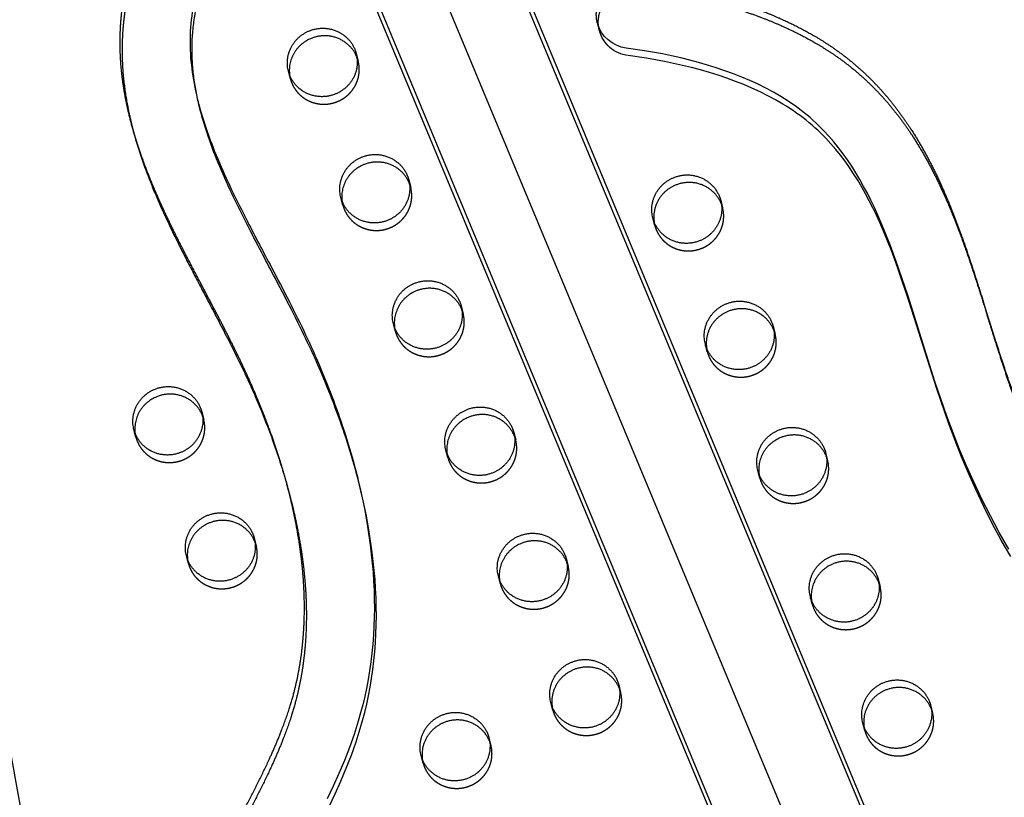
# Model space of a CAD drawing. Units: millimetres. Extents: x 68340 to 83408, y -10421 to 7597.
# Drawn here: x 74637 to 74993, y -550 to -269 of the extents above; entities that cross this region are included whole.
import ezdxf

# ---------------------------------------------------------------- set-up
doc = ezdxf.new("R2010")
doc.units = ezdxf.units.MM
doc.header["$LTSCALE"] = 500
doc.linetypes.add('Hidden', pattern=[4, 2, -2])
doc.layers.add('Make2D$Hidden$Curves', color=7, linetype='Hidden', true_color=0x000000)
doc.layers.add('Make2D$visible$Curves', color=7, linetype='Continuous', true_color=0x000000)

msp = doc.modelspace()

# ---------------------------------------------------------------- linework, layer by layer
at = {"layer": 'Make2D$Hidden$Curves', "color": 18, "lineweight": -3, "true_color": 0x000000}
for p, q in [((74659.631, 122.783), (75347.629, -1530.49)), ((74631.661, 120.958), (75323.232, -1540.901)), ((75329.741, -1547.152), (74638.167, 114.714)), ((74758.482, -280.843), (74759.194, -283.575)), ((74759.194, -283.575), (74758.758, -282.23)), ((74734.616, -289.983), (74733.904, -287.251)), ((74734.34, -288.596), (74734.616, -289.983)), ((74777.506, -326.599), (74778.218, -329.33)), ((74778.218, -329.33), (74777.782, -327.985)), ((74753.64, -335.738), (74752.927, -333.007)), ((74753.364, -334.352), (74753.64, -335.738)), ((74796.529, -372.354), (74797.242, -375.086)), ((74797.242, -375.086), (74796.805, -373.741)), ((74772.663, -381.494), (74771.951, -378.762)), ((74772.387, -380.107), (74772.663, -381.494)), ((74702.495, -410.705), (74703.207, -413.436)), ((74703.207, -413.436), (74702.771, -412.091)), ((74678.353, -418.458), (74678.629, -419.844)), ((74815.553, -418.11), (74816.265, -420.841)), ((74816.265, -420.841), (74815.829, -419.496)), ((74791.687, -427.249), (74790.975, -424.518)), ((74791.411, -425.863), (74791.687, -427.249)), ((74928.611, -425.515), (74929.324, -428.246)), ((74929.324, -428.246), (74928.887, -426.901)), ((74904.745, -434.654), (74904.033, -431.923)), ((74904.469, -433.268), (74904.745, -434.654)), ((74721.519, -456.46), (74722.231, -459.192)), ((74722.231, -459.192), (74721.795, -457.847)), ((74697.653, -465.6), (74696.94, -462.868)), ((74834.577, -463.865), (74835.289, -466.597)), ((74697.376, -464.212), (74697.653, -465.6)), ((74835.289, -466.597), (74834.853, -465.252)), ((74810.711, -473.005), (74809.999, -470.273)), ((74810.435, -471.618), (74810.711, -473.005)), ((74947.635, -471.27), (74948.347, -474.002)), ((74948.347, -474.002), (74947.911, -472.657)), ((74923.769, -480.41), (74923.057, -477.678)), ((74923.493, -479.023), (74923.769, -480.41))]:
    msp.add_line(p, q, dxfattribs=at)
for points in [[(74995.673, -463.122), (74992.256, -457.169), (74989.005, -451.126), (74985.915, -445.001), (74982.981, -438.801), (74980.365, -432.924), (74977.877, -426.992), (74975.513, -421.011), (74973.268, -414.984), (74968.946, -402.381), (74959.052, -371.111), (74954.928, -358.929), (74952.814, -353.192), (74950.564, -347.505), (74948.232, -342.079), (74946.999, -339.395), (74945.716, -336.733), (74944.428, -334.192), (74943.087, -331.677), (74941.689, -329.193), (74940.23, -326.744), (74938.758, -324.411), (74937.222, -322.118), (74935.622, -319.869), (74933.954, -317.667), (74932.253, -315.561), (74930.483, -313.51), (74928.643, -311.52), (74927.696, -310.549), (74926.732, -309.595), (74925.729, -308.639), (74924.707, -307.702), (74923.668, -306.784), (74922.61, -305.885), (74921.536, -305.006), (74920.445, -304.148), (74919.337, -303.309), (74918.213, -302.492), (74916.954, -301.614), (74915.678, -300.76), (74914.384, -299.931), (74913.075, -299.126), (74910.412, -297.584), (74907.697, -296.129), (74904.816, -294.698), (74901.891, -293.352), (74898.928, -292.088), (74895.93, -290.903), (74892.812, -289.761), (74889.664, -288.695), (74886.491, -287.702), (74883.295, -286.777), (74880.048, -285.911), (74876.783, -285.108), (74873.502, -284.368), (74870.207, -283.688), (74863.661, -282.514), (74857.075, -281.558)], [(74748.69, -553.701), (74750.854, -549.106), (74752.925, -544.471), (74754.887, -539.794), (74756.723, -535.069), (74758.416, -530.295), (74759.204, -527.89), (74759.948, -525.472), (74760.787, -522.534), (74761.56, -519.58), (74762.265, -516.611), (74762.904, -513.628), (74763.508, -510.447), (74764.038, -507.255), (74764.495, -504.052), (74764.879, -500.841), (74765.194, -497.607), (74765.439, -494.368), (74765.615, -491.125), (74765.723, -487.881), (74765.766, -484.592), (74765.742, -481.303), (74765.654, -478.017), (74765.503, -474.733), (74765.29, -471.453), (74765.017, -468.178), (74764.297, -461.646), (74763.334, -455.001), (74762.152, -448.392), (74760.763, -441.824), (74759.03, -434.727)]]:
    msp.add_lwpolyline(points, dxfattribs=at)
at = {"layer": 'Make2D$Hidden$Curves', "color": 18, "lineweight": -3, "true_color": 0x000000, "extrusion": (0, 0, -1)}
msp.add_arc((-74858.559, -269.259), 12.388, 276.8832, 345.00119, dxfattribs=at)
at = {"layer": 'Make2D$Hidden$Curves', "color": 18, "lineweight": -3, "true_color": 0x000000}
for centre in [(74746.303, -286.936), (74765.326, -332.691), (74878.385, -340.096), (74784.35, -378.447), (74897.408, -385.852), (74690.316, -416.797), (74803.374, -424.202), (74916.432, -431.607), (74709.339, -462.553), (74822.398, -469.958), (74935.456, -477.363), (74841.421, -515.713), (74954.48, -523.118), (74794.404, -534.888)]:
    msp.add_arc(centre, 12.078, 194.61397, 202.57723, dxfattribs=at)
for points, weights, knots in [([(75340.896, -864.689), (75192.931, -301.283), (74712.127, 38.225), (74690.017, 53.838), (74664.589, 43.467), (74639.16, 33.096), (74634.561, 6.591), (74575.58, -333.353), (74661.666, -665.952)], [0.922992111719, 0.904644645362, 1, 0.87326197026, 1, 0.87326197026, 1, 0.941471039732, 0.925779438149], [-5163.7870861, -5163.7870861, -5163.7870861, -4021.2255455, -4021.2255455, -3971.1046497, -3971.1046497, -3920.983754, -3920.983754, -3219.6813561, -3219.6813561, -3219.6813561]), ([(74735.151, -291.573), (74739.907, -303.012), (74751.661, -298.218), (74761.921, -294.033), (74759.194, -283.575)], [1, 0.707106781187, 1, 0.73445299346, 0.950413977907], [0, 0, 0, 19.9491134, 19.9491134, 38.0356616, 38.0356616, 38.0356616]), ([(74754.174, -337.328), (74758.93, -348.767), (74770.685, -343.973), (74780.945, -339.789), (74778.218, -329.33)], [1, 0.707106781187, 1, 0.73445299346, 0.950413977907], [0, 0, 0, 19.9491134, 19.9491134, 38.0356616, 38.0356616, 38.0356616]), ([(74867.233, -344.733), (74871.989, -356.172), (74883.743, -351.378), (74894.003, -347.194), (74891.276, -336.735)], [1, 0.707106781187, 1, 0.73445299346, 0.950413977907], [0, 0, 0, 19.9491134, 19.9491134, 38.0356616, 38.0356616, 38.0356616]), ([(74773.198, -383.084), (74777.954, -394.522), (74789.708, -389.729), (74799.969, -385.544), (74797.242, -375.086)], [1, 0.707106781187, 1, 0.73445299346, 0.950413977907], [0, 0, 0, 19.9491134, 19.9491134, 38.0356616, 38.0356616, 38.0356616]), ([(74886.256, -390.489), (74891.012, -401.927), (74902.767, -397.134), (74913.027, -392.949), (74910.3, -382.491)], [1, 0.707106781187, 1, 0.73445299346, 0.950413977907], [0, 0, 0, 19.9491134, 19.9491134, 38.0356616, 38.0356616, 38.0356616]), ([(74679.164, -421.434), (74683.92, -432.873), (74695.674, -428.079), (74705.934, -423.895), (74703.207, -413.436)], [1, 0.707106781187, 1, 0.73445299346, 0.950413977907], [0, 0, 0, 19.9491134, 19.9491134, 38.0356616, 38.0356616, 38.0356616]), ([(74792.222, -428.839), (74796.978, -440.278), (74808.732, -435.484), (74818.992, -431.3), (74816.265, -420.841)], [1, 0.707106781187, 1, 0.73445299346, 0.950413977907], [0, 0, 0, 19.9491134, 19.9491134, 38.0356616, 38.0356616, 38.0356616]), ([(74905.28, -436.244), (74910.036, -447.683), (74921.79, -442.889), (74932.051, -438.705), (74929.324, -428.246)], [1, 0.707106781187, 1, 0.73445299346, 0.950413977907], [0, 0, 0, 19.9491134, 19.9491134, 38.0356616, 38.0356616, 38.0356616]), ([(74698.187, -467.19), (74702.943, -478.628), (74714.698, -473.835), (74724.958, -469.65), (74722.231, -459.192)], [1, 0.707106781187, 1, 0.73445299346, 0.950413977907], [0, 0, 0, 19.9491134, 19.9491134, 38.0356616, 38.0356616, 38.0356616]), ([(74811.246, -474.595), (74816.002, -486.033), (74827.756, -481.24), (74838.016, -477.055), (74835.289, -466.597)], [1, 0.707106781187, 1, 0.73445299346, 0.950413977907], [0, 0, 0, 19.9491134, 19.9491134, 38.0356616, 38.0356616, 38.0356616]), ([(74924.304, -482), (74929.06, -493.438), (74940.814, -488.645), (74951.074, -484.46), (74948.347, -474.002)], [1, 0.707106781187, 1, 0.73445299346, 0.950413977907], [0, 0, 0, 19.9491134, 19.9491134, 38.0356616, 38.0356616, 38.0356616]), ([(74830.269, -520.35), (74835.025, -531.789), (74846.78, -526.995), (74857.04, -522.811), (74854.313, -512.352)], [1, 0.707106781187, 1, 0.73445299346, 0.950413977907], [0, 0, 0, 19.9491134, 19.9491134, 38.0356616, 38.0356616, 38.0356616]), ([(74943.328, -527.755), (74948.084, -539.194), (74959.838, -534.4), (74970.098, -530.216), (74967.371, -519.757)], [1, 0.707106781187, 1, 0.73445299346, 0.950413977907], [0, 0, 0, 19.9491134, 19.9491134, 38.0356616, 38.0356616, 38.0356616]), ([(74783.252, -539.525), (74788.008, -550.964), (74799.762, -546.17), (74810.023, -541.986), (74807.296, -531.527)], [1, 0.707106781187, 1, 0.73445299346, 0.950413977907], [0, 0, 0, 19.9491134, 19.9491134, 38.0356616, 38.0356616, 38.0356616])]:
    msp.add_rational_spline(points, weights, degree=2, knots=knots, dxfattribs=at)
for points, knots in [([(74701.706, -300.3), (74701.665, -300.134), (74700.752, -296.403), (74699.369, -289.085), (74698.699, -278.136), (74699.73, -266.801), (74702.724, -255.126), (74707.402, -243.254), (74713.453, -231.589), (74720.528, -220.354), (74725.778, -213.196), (74728.5, -209.723)], [966.6337761, 966.6337761, 966.6337761, 966.6337761, 966.9267589, 973.1964389, 979.3377648, 985.6071831, 992.5278203, 999.7534172, 1007.1915566, 1014.7032798, 1022.1228722, 1022.1228722, 1022.1228722, 1022.1228722]), ([(74677.472, -308.063), (74677.612, -308.601), (74679.362, -315.15), (74682.685, -324.767), (74689.126, -339.926), (74695.434, -352.722), (74702.269, -365.763), (74708.403, -377.34), (74713.892, -387.941), (74718.598, -397.7), (74723.142, -407.831), (74728.318, -420.813), (74732.22, -432.859), (74734.094, -439.761), (74734.455, -441.148)], [440.2971404, 440.2971404, 440.2971404, 440.2971404, 442.006874, 461.1549699, 471.5587401, 492.6490096, 504.990214, 516.8101639, 532.9073754, 541.674958, 550.1143026, 567.0470626, 584.6409266, 589.0509465, 589.0509465, 589.0509465, 589.0509465])]:
    msp.add_open_spline(points, degree=3, knots=knots, dxfattribs=at)
at = {"layer": 'Make2D$visible$Curves', "color": 18, "lineweight": -3, "true_color": 0x000000}
for p, q in [((74672.91, 94.572), (75348.62, -1529.174)), ((75304.353, -1558.88), (74625.374, 72.72)), ((75301.771, -1548.978), (74626.953, 72.625)), ((74846.593, -272.465), (74845.881, -269.733)), ((74701.34, -298.93), (74701.334, -298.909)), ((74702.048, -301.647), (74701.343, -298.942)), ((74702.049, -301.652), (74702.051, -301.659)), ((74677.472, -308.063), (74676.76, -305.331)), ((74890.564, -334.004), (74891.276, -336.735)), ((74866.698, -343.143), (74865.986, -340.412)), ((74909.588, -379.759), (74910.3, -382.491)), ((74885.722, -388.899), (74885.009, -386.167)), ((74678.629, -419.844), (74677.917, -417.113)), ((74758.318, -431.995), (74759.03, -434.727)), ((74733.743, -438.416), (74734.455, -441.148)), ((74853.601, -509.621), (74854.313, -512.352)), ((74829.735, -518.76), (74829.022, -516.029)), ((74966.659, -517.026), (74967.371, -519.757)), ((74942.793, -526.165), (74942.081, -523.434)), ((74806.583, -528.796), (74807.296, -531.527)), ((74782.717, -537.936), (74782.005, -535.204))]:
    msp.add_line(p, q, dxfattribs=at)
for points in [[(74994.961, -460.39), (74991.544, -454.437), (74988.293, -448.394), (74985.203, -442.269), (74982.269, -436.07), (74979.653, -430.192), (74977.165, -424.261), (74974.8, -418.279), (74972.555, -412.253), (74968.234, -399.65), (74958.34, -368.379), (74954.215, -356.198), (74952.102, -350.46), (74949.852, -344.774), (74947.52, -339.347), (74946.286, -336.663), (74945.003, -334.002), (74943.716, -331.46), (74942.375, -328.946), (74940.977, -326.462), (74939.518, -324.012), (74938.045, -321.68), (74936.51, -319.387), (74934.91, -317.137), (74933.242, -314.936), (74931.54, -312.83), (74929.771, -310.779), (74927.931, -308.788), (74926.984, -307.817), (74926.02, -306.863), (74925.017, -305.907), (74923.995, -304.97), (74922.956, -304.052), (74921.898, -303.154), (74920.824, -302.275), (74919.732, -301.416), (74918.625, -300.578), (74917.501, -299.76), (74916.242, -298.882), (74914.966, -298.029), (74913.672, -297.2), (74912.363, -296.395), (74909.7, -294.853), (74906.985, -293.398), (74904.104, -291.966), (74901.179, -290.62), (74898.216, -289.357), (74895.218, -288.171), (74892.099, -287.029), (74888.952, -285.964), (74885.779, -284.97), (74882.583, -284.046), (74879.336, -283.179), (74876.071, -282.376), (74872.79, -281.636), (74869.495, -280.956), (74862.948, -279.783), (74856.362, -278.826)], [(74758.318, -431.995), (74760.051, -439.093), (74761.44, -445.661), (74762.622, -452.269), (74763.585, -458.914), (74764.304, -465.446), (74764.577, -468.721), (74764.79, -472.001), (74764.942, -475.285), (74765.03, -478.572), (74765.054, -481.86), (74765.011, -485.149), (74764.903, -488.394), (74764.727, -491.636), (74764.482, -494.875), (74764.167, -498.109), (74763.782, -501.32), (74763.326, -504.523), (74762.796, -507.716), (74762.192, -510.897), (74761.553, -513.879), (74760.847, -516.849), (74760.075, -519.803), (74759.236, -522.74), (74758.491, -525.158), (74757.704, -527.564), (74756.011, -532.337), (74754.174, -537.062), (74752.213, -541.74), (74750.142, -546.374), (74747.978, -550.969)]]:
    msp.add_lwpolyline(points, dxfattribs=at)
at = {"layer": 'Make2D$visible$Curves', "color": 18, "lineweight": -3, "true_color": 0x000000, "extrusion": (0, 0, -1)}
for centre, radius, start, end in [((-74857.847, -266.527), 12.388, 276.8832, 345.00119), ((-74745.591, -284.204), 12.078, 337.42277, 345.38603), ((-74764.614, -329.96), 12.078, 337.42277, 345.38603), ((-74877.673, -337.365), 12.078, 337.42277, 345.38603), ((-74783.638, -375.715), 12.078, 337.42277, 345.38603), ((-74896.696, -383.12), 12.078, 337.42277, 345.38603), ((-74689.604, -414.066), 12.078, 337.42277, 345.38603), ((-74802.662, -421.471), 12.078, 337.42277, 345.38603), ((-74915.72, -428.876), 12.078, 337.42277, 345.38603), ((-74708.627, -459.821), 12.078, 337.42277, 345.38603), ((-74821.686, -467.226), 12.078, 337.42277, 345.38603), ((-74934.744, -474.631), 12.078, 337.42277, 345.38603), ((-74840.709, -512.982), 12.078, 337.42277, 345.38603), ((-74953.767, -520.387), 12.078, 337.42277, 345.38603), ((-74793.692, -532.157), 12.078, 337.42277, 345.38603)]:
    msp.add_arc(centre, radius, start, end, dxfattribs=at)
at = {"layer": 'Make2D$visible$Curves', "color": 18, "lineweight": -3, "true_color": 0x000000}
for points, weights, degree, knots in [([(75340.899, -864.688), (75193.534, -299.48), (74711.415, 40.957), (74702.576, 47.198), (74691.816, 49.141)], [0.923083528257, 0.904408896593, 1, 0.94516050627, 0.93777906564], 2, [-5166.6118616, -5166.6118616, -5166.6118616, -4021.2255455, -4021.2255455, -3999.5382543, -3999.5382543, -3999.5382543]), ([(74644.044, 31.566), (74635.998, 21.708), (74633.849, 9.322), (74574.614, -332.08), (74661.664, -665.952)], [0.936631310943, 0.93648729645, 1, 0.94123460684, 0.925653361966], 2, [-3946.1010262, -3946.1010262, -3946.1010262, -3920.983754, -3920.983754, -3216.8483833, -3216.8483833, -3216.8483833]), ([(74733.743, -438.416), (74733.382, -437.029), (74731.508, -430.127), (74727.606, -418.081), (74722.43, -405.099), (74717.885, -394.969), (74713.18, -385.209), (74707.69, -374.608), (74701.557, -363.032), (74694.722, -349.99), (74688.414, -337.194), (74681.973, -322.036), (74677.803, -309.966), (74674.889, -297.727), (74673.404, -288.246), (74672.741, -278.44), (74673.083, -268.332), (74674.563, -257.931), (74676.765, -249.269), (74679.02, -242.38), (74681.539, -235.649), (74685.162, -227.463), (74690.138, -218.005), (74697.383, -206.012), (74703.468, -197.493), (74707.735, -192.05), (74712.282, -186.251), (74719.651, -185.244), (74725.524, -189.621), (74731.397, -193.997), (74732.335, -201.192), (74727.788, -206.992)], [1, 1, 1, 1, 1, 1, 1, 1, 1, 1, 1, 1, 1, 1, 1, 1, 1, 1, 1, 1, 1, 1, 1, 1, 1, 1, 0.804737854125, 0.804737854125, 1, 0.804737854125, 0.804737854125, 1], 3, [-589.0509465, -589.0509465, -589.0509465, -589.0509465, -584.6409266, -567.0470626, -550.1143026, -541.674958, -532.9073754, -516.8101639, -504.990214, -492.6490096, -471.5587401, -461.1549699, -442.006874, -432.3242416, -422.4787814, -412.5042574, -402.1434823, -391.4602745, -380.3442043, -374.8398452, -369.3192686, -358.4187898, -347.5759271, -336.8208032, -315.8739196, -315.8739196, -315.8739196, -295.9248062, -295.9248062, -295.9248062, -275.9756929, -275.9756929, -275.9756929, -275.9756929]), ([(74730.763, -199.049), (74730.041, -196.279), (74728.433, -193.989), (74726.236, -192.352), (74720.363, -187.976), (74712.995, -188.982), (74708.448, -194.782), (74704.18, -200.225), (74698.095, -208.743), (74690.851, -220.736), (74685.874, -230.194), (74682.251, -238.381), (74679.732, -245.112), (74677.477, -252.001), (74675.276, -260.662), (74673.795, -271.063), (74673.453, -281.172), (74674.116, -290.977), (74675.515, -299.909), (74676.818, -305.555), (74677.472, -308.063)], [0.856754747543, 0.869055465154, 0.91680388264, 1, 0.804737854125, 0.804737854125, 1, 1, 1, 1, 1, 1, 1, 1, 1, 1, 1, 1, 1, 1, 1], 3, [287.4250083, 287.4250083, 287.4250083, 287.4250083, 295.9248062, 295.9248062, 295.9248062, 315.8739196, 315.8739196, 315.8739196, 336.8208032, 347.5759271, 358.4187898, 369.3192686, 374.8398452, 380.3442043, 391.4602745, 402.1434823, 412.5042574, 422.4787814, 432.3242416, 440.2971404, 440.2971404, 440.2971404, 440.2971404]), ([(74845.881, -269.733), (74845.462, -268.126), (74845.387, -266.497), (74845.62, -264.913), (74846.678, -257.71), (74852.626, -253.286), (74859.978, -254.232), (74866.878, -255.121), (74877.255, -256.925), (74890.925, -260.388), (74901.183, -263.633), (74909.576, -266.919), (74916.15, -269.942), (74922.65, -273.261), (74930.371, -277.875), (74938.817, -284.228), (74946.247, -291.166), (74952.748, -298.591), (74958.434, -306.359), (74965.067, -317.081), (74970.687, -328.56), (74976.891, -343.815), (74981.51, -357.3), (74985.929, -371.327), (74989.805, -383.824), (74993.444, -395.179), (74997.042, -405.39), (75001.018, -415.753), (75006.573, -428.58), (75014.255, -443.528), (75023.004, -457.788), (75032.657, -470.857), (75041.826, -481.035), (75051.52, -490.06), (75059.712, -496.386), (75067.724, -501.425), (75073.425, -504.552), (75080.902, -508.164), (75091.419, -512.48), (75107.181, -517.847), (75124.631, -523.114), (75137.052, -527.047), (75142.459, -528.876), (75146.403, -530.21), (75149.382, -533.221), (75150.471, -537.399)], [0.887452395515, 0.911825364372, 0.949341232534, 1, 0.804737854125, 0.804737854125, 1, 1, 1, 1, 1, 1, 1, 1, 1, 1, 1, 1, 1, 1, 1, 1, 1, 1, 1, 1, 1, 1, 1, 1, 1, 1, 1, 1, 1, 1, 1, 1, 1, 1, 1, 1, 1, 0.87962551711, 0.83345904861, 0.861500594502], 3, [290.7492127, 290.7492127, 290.7492127, 290.7492127, 295.9248062, 295.9248062, 295.9248062, 315.8739196, 315.8739196, 315.8739196, 336.8208032, 347.5759271, 358.4187898, 369.3192686, 374.8398452, 380.3442043, 391.4602745, 402.1434823, 412.5042574, 422.4787814, 432.3242416, 442.006874, 461.1549699, 471.5587401, 492.6490096, 504.990214, 516.8101639, 532.9073754, 541.674958, 550.1143026, 567.0470626, 584.6409266, 601.7352131, 618.3764611, 634.4158241, 643.6083463, 658.8202496, 665.9068657, 672.3754438, 678.5595937, 691.0814533, 706.7749479, 728.8897032, 746.1471793, 746.1471793, 746.1471793, 758.4453347, 758.4453347, 758.4453347, 758.4453347]), ([(74846.593, -272.465), (74846.174, -270.858), (74846.099, -269.229), (74846.332, -267.645), (74847.391, -260.441), (74853.338, -256.017), (74860.69, -256.964), (74867.59, -257.852), (74877.967, -259.657), (74891.638, -263.12), (74901.896, -266.365), (74910.289, -269.651), (74916.862, -272.674), (74923.362, -275.992), (74931.083, -280.607), (74939.529, -286.959), (74946.959, -293.898), (74953.46, -301.323), (74959.147, -309.091), (74965.779, -319.813), (74971.399, -331.291), (74977.604, -346.546), (74982.222, -360.031), (74986.642, -374.058), (74990.517, -386.556), (74994.157, -397.911), (74997.754, -408.122), (75001.73, -418.485), (75007.285, -431.312), (75014.967, -446.259), (75023.716, -460.519), (75033.369, -473.589), (75042.538, -483.767), (75052.232, -492.792), (75060.424, -499.118), (75068.436, -504.156), (75074.138, -507.283), (75081.615, -510.896), (75092.131, -515.211), (75107.893, -520.579), (75125.343, -525.846), (75137.765, -529.778), (75143.171, -531.608), (75147.115, -532.942), (75150.094, -535.952), (75151.183, -540.13)], [0.887452395515, 0.911825364372, 0.949341232534, 1, 0.804737854125, 0.804737854125, 1, 1, 1, 1, 1, 1, 1, 1, 1, 1, 1, 1, 1, 1, 1, 1, 1, 1, 1, 1, 1, 1, 1, 1, 1, 1, 1, 1, 1, 1, 1, 1, 1, 1, 1, 1, 1, 0.87962551711, 0.83345904861, 0.861500594502], 3, [290.7492127, 290.7492127, 290.7492127, 290.7492127, 295.9248062, 295.9248062, 295.9248062, 315.8739196, 315.8739196, 315.8739196, 336.8208032, 347.5759271, 358.4187898, 369.3192686, 374.8398452, 380.3442043, 391.4602745, 402.1434823, 412.5042574, 422.4787814, 432.3242416, 442.006874, 461.1549699, 471.5587401, 492.6490096, 504.990214, 516.8101639, 532.9073754, 541.674958, 550.1143026, 567.0470626, 584.6409266, 601.7352131, 618.3764611, 634.4158241, 643.6083463, 658.8202496, 665.9068657, 672.3754438, 678.5595937, 691.0814533, 706.7749479, 728.8897032, 746.1471793, 746.1471793, 746.1471793, 758.4453347, 758.4453347, 758.4453347, 758.4453347]), ([(74733.904, -287.251), (74731.177, -276.793), (74741.437, -272.608), (74753.191, -267.815), (74757.947, -279.253), (74758.27, -280.03), (74758.482, -280.843)], [0.950413977907, 0.73445299346, 1, 0.707106781187, 1, 0.972653787726, 0.950413977907], 2, [-77.9338883, -77.9338883, -77.9338883, -59.8473401, -59.8473401, -39.8982267, -39.8982267, -38.0356616, -38.0356616, -38.0356616]), ([(74758.758, -282.23), (74758.71, -282.107), (74758.659, -281.985), (74753.903, -270.546), (74742.149, -275.34), (74733.017, -279.064), (74734.34, -288.596)], [0.99134529127, 0.995606749082, 1, 0.707106781187, 1, 0.756538403329, 0.917821916795], 2, [39.599, 39.599, 39.599, 39.8982267, 39.8982267, 59.8473401, 59.8473401, 76.4296393, 76.4296393, 76.4296393]), ([(74758.482, -280.843), (74761.209, -291.302), (74750.949, -295.486), (74739.194, -300.28), (74734.439, -288.841)], [0.950413977907, 0.73445299346, 1, 0.707106781187, 1], 2, [-38.0356616, -38.0356616, -38.0356616, -19.9491134, -19.9491134, 0, 0, 0]), ([(74752.927, -333.007), (74750.201, -322.548), (74760.461, -318.364), (74772.215, -313.57), (74776.971, -325.009), (74777.294, -325.785), (74777.506, -326.599)], [0.950413977907, 0.73445299346, 1, 0.707106781187, 1, 0.972653787726, 0.950413977907], 2, [-77.9338883, -77.9338883, -77.9338883, -59.8473401, -59.8473401, -39.8982267, -39.8982267, -38.0356616, -38.0356616, -38.0356616]), ([(74777.782, -327.985), (74777.734, -327.862), (74777.683, -327.741), (74772.927, -316.302), (74761.173, -321.095), (74752.041, -324.82), (74753.364, -334.352)], [0.99134529127, 0.995606749081, 1, 0.707106781187, 1, 0.756538403329, 0.917821916795], 2, [39.599, 39.599, 39.599, 39.8982267, 39.8982267, 59.8473401, 59.8473401, 76.4296393, 76.4296393, 76.4296393]), ([(74777.506, -326.599), (74780.233, -337.057), (74769.973, -341.242), (74758.218, -346.035), (74753.462, -334.597)], [0.950413977907, 0.73445299346, 1, 0.707106781187, 1], 2, [-38.0356616, -38.0356616, -38.0356616, -19.9491134, -19.9491134, 0, 0, 0]), ([(74865.986, -340.412), (74863.259, -329.953), (74873.519, -325.769), (74885.273, -320.975), (74890.029, -332.414), (74890.352, -333.19), (74890.564, -334.004)], [0.950413977907, 0.73445299346, 1, 0.707106781187, 1, 0.972653787726, 0.950413977907], 2, [-77.9338883, -77.9338883, -77.9338883, -59.8473401, -59.8473401, -39.8982267, -39.8982267, -38.0356616, -38.0356616, -38.0356616]), ([(74891.276, -336.735), (74891.064, -335.922), (74890.741, -335.145), (74885.985, -323.707), (74874.231, -328.5), (74863.971, -332.685), (74866.698, -343.143)], [0.950413977907, 0.972653787726, 1, 0.707106781187, 1, 0.73445299346, 0.950413977907], 2, [38.0356616, 38.0356616, 38.0356616, 39.8982267, 39.8982267, 59.8473401, 59.8473401, 77.9338883, 77.9338883, 77.9338883]), ([(74890.564, -334.004), (74893.291, -344.462), (74883.031, -348.647), (74871.276, -353.44), (74866.521, -342.002)], [0.950413977907, 0.73445299346, 1, 0.707106781187, 1], 2, [-38.0356616, -38.0356616, -38.0356616, -19.9491134, -19.9491134, 0, 0, 0]), ([(74771.951, -378.762), (74769.224, -368.304), (74779.484, -364.119), (74791.239, -359.326), (74795.995, -370.764), (74796.317, -371.541), (74796.529, -372.354)], [0.950413979572, 0.734452992436, 1, 0.707106781187, 1, 0.972653787726, 0.950413977907], 2, [-77.9338884, -77.9338884, -77.9338884, -59.8473401, -59.8473401, -39.8982267, -39.8982267, -38.0356616, -38.0356616, -38.0356616]), ([(74796.805, -373.741), (74796.758, -373.618), (74796.707, -373.496), (74791.951, -362.057), (74780.197, -366.851), (74771.064, -370.575), (74772.387, -380.107)], [0.99134529127, 0.995606749081, 1, 0.707106781187, 1, 0.756538403329, 0.917821916795], 2, [39.599, 39.599, 39.599, 39.8982267, 39.8982267, 59.8473401, 59.8473401, 76.4296393, 76.4296393, 76.4296393]), ([(74885.009, -386.167), (74882.283, -375.709), (74892.543, -371.524), (74904.297, -366.731), (74909.053, -378.169), (74909.376, -378.946), (74909.588, -379.759)], [0.950413977907, 0.73445299346, 1, 0.707106781187, 1, 0.972653787726, 0.950413977907], 2, [-77.9338883, -77.9338883, -77.9338883, -59.8473401, -59.8473401, -39.8982267, -39.8982267, -38.0356616, -38.0356616, -38.0356616]), ([(74796.529, -372.354), (74799.256, -382.813), (74788.996, -386.997), (74777.242, -391.791), (74772.486, -380.352)], [0.950413977907, 0.73445299346, 1, 0.707106781187, 1], 2, [-38.0356616, -38.0356616, -38.0356616, -19.9491134, -19.9491134, 0, 0, 0]), ([(74910.3, -382.491), (74910.088, -381.677), (74909.765, -380.901), (74905.009, -369.462), (74893.255, -374.256), (74882.995, -378.44), (74885.722, -388.899)], [0.950413977907, 0.972653787726, 1, 0.707106781187, 1, 0.73445299346, 0.950413977907], 2, [38.0356616, 38.0356616, 38.0356616, 39.8982267, 39.8982267, 59.8473401, 59.8473401, 77.9338883, 77.9338883, 77.9338883]), ([(74909.588, -379.759), (74912.315, -390.218), (74902.054, -394.402), (74890.3, -399.196), (74885.544, -387.757)], [0.950413977907, 0.73445299346, 1, 0.707106781187, 1], 2, [-38.0356616, -38.0356616, -38.0356616, -19.9491134, -19.9491134, 0, 0, 0]), ([(74677.917, -417.113), (74675.19, -406.654), (74685.45, -402.47), (74697.204, -397.676), (74701.96, -409.115), (74702.283, -409.891), (74702.495, -410.705)], [0.950413977907, 0.73445299346, 1, 0.707106781187, 1, 0.972653787726, 0.950413977907], 2, [-77.9338883, -77.9338883, -77.9338883, -59.8473401, -59.8473401, -39.8982267, -39.8982267, -38.0356616, -38.0356616, -38.0356616]), ([(74702.771, -412.091), (74702.723, -411.968), (74702.672, -411.847), (74697.916, -400.408), (74686.162, -405.201), (74677.03, -408.926), (74678.353, -418.458)], [0.99134529127, 0.995606749082, 1, 0.707106781187, 1, 0.756538403329, 0.917821916795], 2, [39.599, 39.599, 39.599, 39.8982267, 39.8982267, 59.8473401, 59.8473401, 76.4296393, 76.4296393, 76.4296393]), ([(74790.975, -424.518), (74788.248, -414.059), (74798.508, -409.875), (74810.262, -405.081), (74815.018, -416.52), (74815.341, -417.296), (74815.553, -418.11)], [0.950413977907, 0.73445299346, 1, 0.707106781187, 1, 0.972653787726, 0.950413977907], 2, [-77.9338883, -77.9338883, -77.9338883, -59.8473401, -59.8473401, -39.8982267, -39.8982267, -38.0356616, -38.0356616, -38.0356616]), ([(74702.495, -410.705), (74705.222, -421.163), (74694.962, -425.348), (74683.207, -430.141), (74678.452, -418.703)], [0.950413977907, 0.73445299346, 1, 0.707106781187, 1], 2, [-38.0356616, -38.0356616, -38.0356616, -19.9491134, -19.9491134, 0, 0, 0]), ([(74815.829, -419.496), (74815.781, -419.373), (74815.731, -419.251), (74810.975, -407.813), (74799.22, -412.606), (74790.088, -416.331), (74791.411, -425.863)], [0.99134529127, 0.995606749081, 1, 0.707106781187, 1, 0.756538403329, 0.917821916795], 2, [39.599, 39.599, 39.599, 39.8982267, 39.8982267, 59.8473401, 59.8473401, 76.4296393, 76.4296393, 76.4296393]), ([(74904.033, -431.923), (74901.306, -421.464), (74911.566, -417.28), (74923.321, -412.486), (74928.077, -423.925), (74928.399, -424.701), (74928.611, -425.515)], [0.950413977907, 0.73445299346, 1, 0.707106781187, 1, 0.972653787726, 0.950413977907], 2, [-77.9338883, -77.9338883, -77.9338883, -59.8473401, -59.8473401, -39.8982267, -39.8982267, -38.0356616, -38.0356616, -38.0356616]), ([(74815.553, -418.11), (74818.28, -428.568), (74808.02, -432.753), (74796.266, -437.546), (74791.51, -426.108)], [0.950413977907, 0.73445299346, 1, 0.707106781187, 1], 2, [-38.0356616, -38.0356616, -38.0356616, -19.9491134, -19.9491134, 0, 0, 0]), ([(74928.887, -426.901), (74928.839, -426.778), (74928.789, -426.656), (74924.033, -415.218), (74912.279, -420.011), (74903.146, -423.736), (74904.469, -433.268)], [0.99134529127, 0.995606749081, 1, 0.707106781187, 1, 0.756538403329, 0.917821916795], 2, [39.599, 39.599, 39.599, 39.8982267, 39.8982267, 59.8473401, 59.8473401, 76.4296393, 76.4296393, 76.4296393]), ([(74928.611, -425.515), (74931.338, -435.973), (74921.078, -440.158), (74909.324, -444.951), (74904.568, -433.512)], [0.950413977907, 0.73445299346, 1, 0.707106781187, 1], 2, [-38.0356616, -38.0356616, -38.0356616, -19.9491134, -19.9491134, 0, 0, 0]), ([(74701.515, -592.611), (74700.743, -589.651), (74701.119, -586.682), (74702.43, -584.064), (74704.968, -578.994), (74710.992, -567.538), (74719.638, -551.629), (74727.013, -536.825), (74731.412, -526.427), (74734.152, -518.647), (74735.977, -512.451), (74738.084, -503.285), (74739.402, -493.081), (74739.869, -479.912), (74739.143, -466.291), (74736.921, -451.697), (74734.783, -442.405), (74733.743, -438.416)], [0.854876368546, 0.863273885996, 0.911648429814, 1, 1, 1, 1, 1, 1, 1, 1, 1, 1, 1, 1, 1, 1, 1], 3, [-755.1736882, -755.1736882, -755.1736882, -755.1736882, -746.1471793, -746.1471793, -746.1471793, -728.8897032, -706.7749479, -691.0814533, -678.5595937, -672.3754438, -665.9068657, -658.8202496, -643.6083463, -634.4158241, -618.3764611, -601.7352131, -589.0509465, -589.0509465, -589.0509465, -589.0509465]), ([(74734.455, -441.148), (74735.495, -445.137), (74737.633, -454.429), (74739.855, -469.022), (74740.582, -482.644), (74740.115, -495.813), (74738.796, -506.017), (74736.689, -515.182), (74734.864, -521.379), (74732.124, -529.159), (74727.725, -539.557), (74720.35, -554.361), (74711.704, -570.27), (74705.68, -581.725), (74703.142, -586.795), (74701.831, -589.414), (74701.455, -592.382), (74702.227, -595.343)], [1, 1, 1, 1, 1, 1, 1, 1, 1, 1, 1, 1, 1, 1, 1, 0.911648429814, 0.863273885996, 0.854876368546], 3, [589.0509465, 589.0509465, 589.0509465, 589.0509465, 601.7352131, 618.3764611, 634.4158241, 643.6083463, 658.8202496, 665.9068657, 672.3754438, 678.5595937, 691.0814533, 706.7749479, 728.8897032, 746.1471793, 746.1471793, 746.1471793, 755.1736882, 755.1736882, 755.1736882, 755.1736882]), ([(74696.94, -462.868), (74694.214, -452.41), (74704.474, -448.225), (74716.228, -443.432), (74720.984, -454.87), (74721.307, -455.647), (74721.519, -456.46)], [0.950413977907, 0.73445299346, 1, 0.707106781187, 1, 0.972653787726, 0.950413977907], 2, [-77.9338883, -77.9338883, -77.9338883, -59.8473401, -59.8473401, -39.8982267, -39.8982267, -38.0356616, -38.0356616, -38.0356616]), ([(74721.795, -457.847), (74721.747, -457.724), (74721.696, -457.602), (74716.94, -446.163), (74705.186, -450.957), (74696.054, -454.681), (74697.376, -464.212)], [0.99134529127, 0.995606749081, 1, 0.707106781187, 1, 0.756552260682, 0.917803558228], 2, [39.599, 39.599, 39.599, 39.8982267, 39.8982267, 59.8473401, 59.8473401, 76.4286954, 76.4286954, 76.4286954]), ([(74721.519, -456.46), (74724.246, -466.919), (74713.986, -471.103), (74702.231, -475.897), (74697.475, -464.458)], [0.950413977907, 0.73445299346, 1, 0.707106781187, 1], 2, [-38.0356616, -38.0356616, -38.0356616, -19.9491134, -19.9491134, 0, 0, 0]), ([(74809.999, -470.273), (74807.272, -459.815), (74817.532, -455.63), (74829.286, -450.836), (74834.042, -462.275), (74834.365, -463.052), (74834.577, -463.865)], [0.950413977907, 0.73445299346, 1, 0.707106781187, 1, 0.972653787726, 0.950413977907], 2, [-77.9338883, -77.9338883, -77.9338883, -59.8473401, -59.8473401, -39.8982267, -39.8982267, -38.0356616, -38.0356616, -38.0356616]), ([(74834.853, -465.252), (74834.805, -465.129), (74834.754, -465.007), (74829.998, -453.568), (74818.244, -458.362), (74809.112, -462.086), (74810.435, -471.618)], [0.99134529127, 0.995606749081, 1, 0.707106781187, 1, 0.756538403329, 0.917821916795], 2, [39.599, 39.599, 39.599, 39.8982267, 39.8982267, 59.8473401, 59.8473401, 76.4296393, 76.4296393, 76.4296393]), ([(74834.577, -463.865), (74837.304, -474.324), (74827.044, -478.508), (74815.289, -483.302), (74810.534, -471.863)], [0.950413977907, 0.73445299346, 1, 0.707106781187, 1], 2, [-38.0356616, -38.0356616, -38.0356616, -19.9491134, -19.9491134, 0, 0, 0]), ([(74923.057, -477.678), (74920.33, -467.22), (74930.59, -463.035), (74942.344, -458.241), (74947.1, -469.68), (74947.423, -470.457), (74947.635, -471.27)], [0.950413977907, 0.73445299346, 1, 0.707106781187, 1, 0.972653787726, 0.950413977907], 2, [-77.9338883, -77.9338883, -77.9338883, -59.8473401, -59.8473401, -39.8982267, -39.8982267, -38.0356616, -38.0356616, -38.0356616]), ([(74947.911, -472.657), (74947.863, -472.534), (74947.813, -472.412), (74943.057, -460.973), (74931.302, -465.767), (74922.17, -469.491), (74923.493, -479.023)], [0.99134529127, 0.995606749082, 1, 0.707106781187, 1, 0.756538403329, 0.917821916795], 2, [39.599, 39.599, 39.599, 39.8982267, 39.8982267, 59.8473401, 59.8473401, 76.4296393, 76.4296393, 76.4296393]), ([(74947.635, -471.27), (74950.362, -481.729), (74940.102, -485.913), (74928.348, -490.707), (74923.592, -479.268)], [0.950413977907, 0.73445299346, 1, 0.707106781187, 1], 2, [-38.0356616, -38.0356616, -38.0356616, -19.9491134, -19.9491134, 0, 0, 0]), ([(74829.022, -516.029), (74826.296, -505.57), (74836.556, -501.386), (74848.31, -496.592), (74853.066, -508.031), (74853.389, -508.807), (74853.601, -509.621)], [0.950413977907, 0.73445299346, 1, 0.707106781187, 1, 0.972653787726, 0.950413977907], 2, [-77.9338883, -77.9338883, -77.9338883, -59.8473401, -59.8473401, -39.8982267, -39.8982267, -38.0356616, -38.0356616, -38.0356616]), ([(74854.313, -512.352), (74854.101, -511.539), (74853.778, -510.762), (74849.022, -499.324), (74837.268, -504.117), (74827.008, -508.302), (74829.735, -518.76)], [0.950413977907, 0.972653787726, 1, 0.707106781187, 1, 0.73445299346, 0.950413977907], 2, [38.0356616, 38.0356616, 38.0356616, 39.8982267, 39.8982267, 59.8473401, 59.8473401, 77.9338883, 77.9338883, 77.9338883]), ([(74853.601, -509.621), (74856.328, -520.079), (74846.067, -524.264), (74834.313, -529.057), (74829.557, -517.618)], [0.950413977907, 0.73445299346, 1, 0.707106781187, 1], 2, [-38.0356616, -38.0356616, -38.0356616, -19.9491134, -19.9491134, 0, 0, 0]), ([(74942.081, -523.434), (74939.354, -512.975), (74949.614, -508.791), (74961.368, -503.997), (74966.124, -515.436), (74966.447, -516.212), (74966.659, -517.026)], [0.950413977907, 0.73445299346, 1, 0.707106781187, 1, 0.972653787726, 0.950413977907], 2, [-77.9338883, -77.9338883, -77.9338883, -59.8473401, -59.8473401, -39.8982267, -39.8982267, -38.0356616, -38.0356616, -38.0356616]), ([(74967.371, -519.757), (74967.159, -518.944), (74966.836, -518.167), (74962.08, -506.729), (74950.326, -511.522), (74940.066, -515.707), (74942.793, -526.165)], [0.950413977907, 0.972653787726, 1, 0.707106781187, 1, 0.73445299346, 0.950413977907], 2, [38.0356616, 38.0356616, 38.0356616, 39.8982267, 39.8982267, 59.8473401, 59.8473401, 77.9338883, 77.9338883, 77.9338883]), ([(74966.659, -517.026), (74969.386, -527.484), (74959.126, -531.668), (74947.371, -536.462), (74942.615, -525.023)], [0.950413977907, 0.73445299346, 1, 0.707106781187, 1], 2, [-38.0356616, -38.0356616, -38.0356616, -19.9491134, -19.9491134, 0, 0, 0]), ([(74782.005, -535.204), (74779.278, -524.745), (74789.538, -520.561), (74801.293, -515.767), (74806.049, -527.206), (74806.371, -527.983), (74806.583, -528.796)], [0.950413977907, 0.73445299346, 1, 0.707106781187, 1, 0.972653787726, 0.950413977907], 2, [-77.9338883, -77.9338883, -77.9338883, -59.8473401, -59.8473401, -39.8982267, -39.8982267, -38.0356616, -38.0356616, -38.0356616]), ([(74807.296, -531.527), (74807.084, -530.714), (74806.761, -529.938), (74802.005, -518.499), (74790.251, -523.293), (74779.991, -527.477), (74782.717, -537.936)], [0.950413977907, 0.972653787726, 1, 0.707106781187, 1, 0.73445299346, 0.950413977907], 2, [38.0356616, 38.0356616, 38.0356616, 39.8982267, 39.8982267, 59.8473401, 59.8473401, 77.9338883, 77.9338883, 77.9338883]), ([(74806.583, -528.796), (74809.31, -539.254), (74799.05, -543.439), (74787.296, -548.233), (74782.54, -536.794)], [0.950413977907, 0.73445299346, 1, 0.707106781187, 1], 2, [-38.0356616, -38.0356616, -38.0356616, -19.9491134, -19.9491134, 0, 0, 0])]:
    msp.add_rational_spline(points, weights, degree=degree, knots=knots, dxfattribs=at)
for points, knots in [([(74727.788, -206.992), (74725.066, -210.464), (74719.816, -217.623), (74712.741, -228.858), (74706.69, -240.523), (74702.012, -252.395), (74699.018, -264.069), (74697.987, -275.404), (74698.657, -286.353), (74700.125, -294.125), (74701.175, -298.297), (74701.334, -298.909)], [-1022.1228722, -1022.1228722, -1022.1228722, -1022.1228722, -1014.7032798, -1007.1915566, -999.7534172, -992.5278203, -985.6071831, -979.3377648, -973.1964389, -966.9267589, -965.8462949, -965.8462949, -965.8462949, -965.8462949]), ([(74701.339, -298.929), (74702.135, -301.982), (74704.211, -308.768), (74708.242, -319.191), (74713.338, -330.397), (74719.9, -343.483), (74727.053, -356.939), (74734.198, -370.572), (74742.069, -386.433), (74750.694, -406.652), (74756.063, -423.345), (74758.318, -431.995)], [-965.8344037, -965.8344037, -965.8344037, -965.8344037, -960.4439752, -953.719765, -946.756757, -939.4331499, -928.7377784, -920.7552857, -913.1684049, -898.5220537, -883.2489042, -883.2489042, -883.2489042, -883.2489042]), ([(74759.03, -434.727), (74756.775, -426.076), (74751.406, -409.383), (74742.781, -389.164), (74734.91, -373.304), (74727.765, -359.67), (74720.612, -346.214), (74714.05, -333.129), (74708.955, -321.922), (74704.924, -311.499), (74702.847, -304.713), (74702.051, -301.66)], [883.2489042, 883.2489042, 883.2489042, 883.2489042, 898.5220537, 913.1684049, 920.7552857, 928.7377784, 939.4331499, 946.756757, 953.719765, 960.4439752, 965.8346055, 965.8346055, 965.8346055, 965.8346055])]:
    msp.add_open_spline(points, degree=3, knots=knots, dxfattribs=at)

doc.saveas('drawing.dxf')
